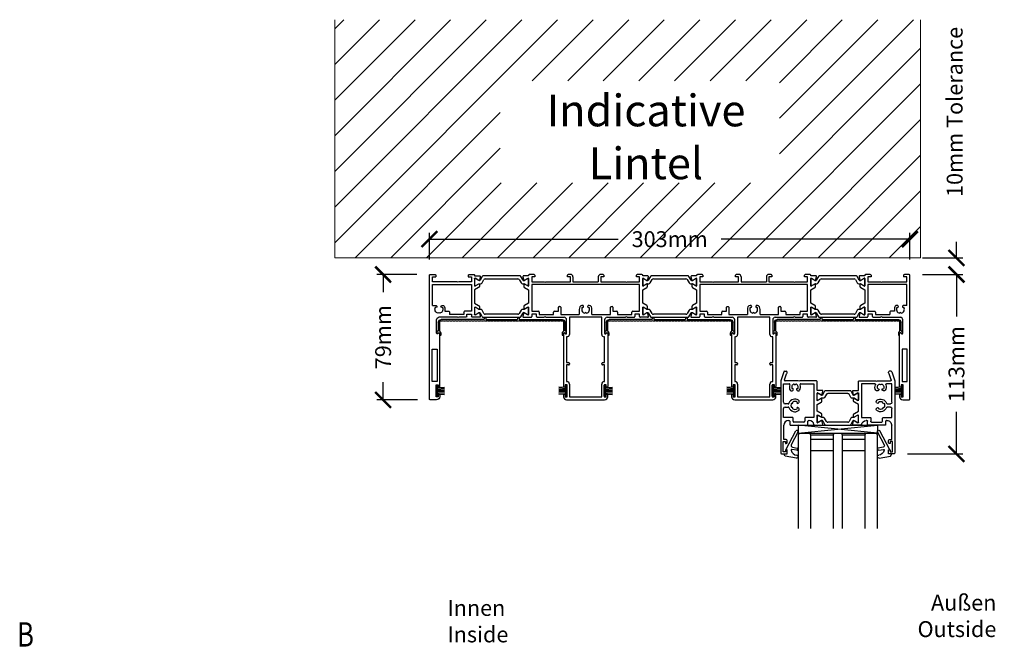
# Model space of a CAD drawing. Units: millimetres. Extents: x 14824 to 18540, y -8396 to -4684.
# Drawn here: x 15724 to 16345, y -6596 to -6199 of the extents above; entities that cross this region are included whole.
import ezdxf
from ezdxf.enums import TextEntityAlignment as Align

# ---------------------------------------------------------------- set-up
doc = ezdxf.new("R2010")
doc.units = ezdxf.units.MM
doc.layers.get('0').update_dxf_attribs({"lineweight": 18})
doc.layers.add('ODC Product', color=7, linetype='Continuous', lineweight=15)
doc.layers.add('SL_cero', color=7, linetype='Continuous')
doc.layers.add('SL_Tabelle', color=252, linetype='Continuous')
doc.styles.add('DIMENSIONS', font='arial.ttf', dxfattribs={"height": 25})
doc.styles.add('ORGADATA', font='txt', dxfattribs={"oblique": 1})
doc.styles.add('SL_Standard', font='arial.ttf', dxfattribs={"height": 3})
doc.dimstyles.new('ODC Standard Products', dxfattribs={"dimscale": 20, "dimtxt": 0.5, "dimasz": 0.5, "dimexe": 0.2, "dimexo": 0.5, "dimgap": 0.5, "dimtad": 0, "dimdec": 0, "dimrnd": 1, "dimdsep": 46, "dimtxsty": 'Standard', "dimblk": 'ARCHTICK', "dimcen": 0.59, "dimclrd": 256, "dimclre": 256, "dimclrt": 256, "dimadec": 0, "dimazin": 2, "dimtfac": 1, "dimtdec": 0, "dimtofl": 0, "dimtmove": 2, "dimatfit": 3, "dimfxl": 1, "dimtolj": 1, "dimtzin": 0, "dimarcsym": 0})

# ---------------------------------------------------------------- blocks, each defined once
blk = doc.blocks.new('_ArchTick')
at = {"color": 0, "linetype": 'ByBlock', "const_width": 0.15}
blk.add_lwpolyline([(-0.5, -0.5), (0.5, 0.5)], dxfattribs=at)
blk = doc.blocks.new('*D592')
at = {"layer": 'Defpoints', "color": 0, "transparency": 16777216}
for p in [(16283.85, -6348.97), (16283.85, -6359.44), (16315.2, -6359.44)]:
    blk.add_point(p, dxfattribs=at)
at = {"layer": 'ODC Product', "lineweight": -2, "transparency": 16777216}
for p, q in [((16315.2, -6348.97), (16315.2, -6338.97)), ((16293.85, -6348.97), (16319.2, -6348.97)), ((16293.85, -6359.44), (16319.2, -6359.44)), ((16315.2, -6359.44), (16315.2, -6369.44))]:
    blk.add_line(p, q, dxfattribs=at)
at = {"layer": 'ODC Product', "lineweight": -2, "transparency": 16777216, "xscale": 10, "yscale": 10, "zscale": 10}
for p, rotation in [((16315.2, -6348.97), 270), ((16315.2, -6359.44), 90)]:
    blk.add_blockref('_ArchTick', p, dxfattribs=dict(at, rotation=rotation))
at = {"layer": 'ODC Product', "transparency": 16777216, "insert": (16314.06, -6257.05), "char_height": 10, "attachment_point": 5, "rotation": 90}
blk.add_mtext('\\A1;10mm Tolerance', dxfattribs=at)
blk = doc.blocks.new('25-200-04-x_doku')
for p, q in [((3.45, 0), (-3.45, 0)), ((-3.45, 0), (-3.45, -0.8)), ((3.45, 0), (3.45, -0.8)), ((3.45, -0.8), (-3.45, -0.8)), ((-2.1, -0.8), (-2.36, -5.3)), ((-1.3, -0.8), (-1.56, -5.3)), ((-0.5, -0.8), (-0.76, -5.3)), ((0, -0.8), (0, -5.3)), ((0.5, -0.8), (0.76, -5.3)), ((1.3, -0.8), (1.56, -5.3)), ((2.1, -0.8), (2.36, -5.3))]:
    blk.add_line(p, q)
blk = doc.blocks.new('5-1729')
for p, q in [((0, 78.5), (0, 0.5)), ((4.5, 79), (0.5, 79)), ((4.2, 77), (4.2, 69.5)), ((5.5, 77), (4.2, 77)), ((5.5, 75.5), (5.5, 77)), ((6, 75.5), (5.5, 75.5)), ((6.5, 76), (6.5, 77)), ((4.2, 69.5), (5.5, 69.5)), ((5.5, 71), (6, 71)), ((5.5, 69.5), (5.5, 71)), ((6.5, 70.5), (6.5, 37.27)), ((4.85, 67.5), (1.65, 67.5)), ((1.65, 67.5), (1.65, 47)), ((4.85, 47), (4.85, 67.5)), ((1.65, 47), (4.85, 47)), ((4.5, 37), (4.5, 28.5)), ((5.57, 37.02), (5.43, 37.25)), ((17.58, 27), (6, 27)), ((12.7, 23.7), (12.7, 25.2)), ((21.7, 25.2), (12.7, 25.2)), ((17.58, 27), (18.1, 26.7)), ((18.1, 26.7), (18.62, 27)), ((23, 27), (18.62, 27)), ((21.7, 23.7), (21.7, 25.2)), ((23.5, 26.5), (23.5, 25)), ((23.5, 25), (26.5, 25)), ((26.5, 25), (26.5, 26.5)), ((31.59, 27), (27, 27)), ((28.5, 24.93), (28.5, 25.3)), ((28.5, 21.07), (28.5, 24.93)), ((28.8, 25.47), (29.29, 25.19)), ((29.29, 25.19), (31.2, 24.09)), ((31.49, 24.21), (32.07, 26.37)), ((2, 19.5), (2, 6.4)), ((2, 19.5), (4, 19.5)), ((4.35, 19.65), (4.59, 19.88)), ((7.41, 19.88), (7.65, 19.65)), ((8, 19.5), (8.2, 19.5)), ((9.7, 21), (9.7, 23.2)), ((9.7, 23.2), (12.2, 23.2)), ((26.5, 23.2), (22.2, 23.2)), ((26.5, 6.4), (26.5, 23.2)), ((28.5, 20.7), (28.5, 21.07)), ((28.5, 18.04), (31, 19.49)), ((29.29, 20.81), (28.8, 20.53)), ((31.2, 21.91), (29.29, 20.81)), ((31.5, 20.35), (31.5, 21.74)), ((28.5, 9.76), (28.5, 18.04)), ((2, 6.4), (26.5, 6.4)), ((31, 8.31), (28.5, 9.76)), ((28.5, 6.72), (28.5, 7.1)), ((28.5, 2.88), (28.5, 6.72)), ((28.8, 7.27), (29.29, 6.99)), ((29.29, 6.99), (31.2, 5.89)), ((31.5, 6.06), (31.5, 7.45)), ((0.5, 0), (3.5, 0)), ((2, 4.6), (2, 1.5)), ((17.58, 4.6), (2, 4.6)), ((2, 1.5), (4, 1.5)), ((4, 0.5), (4, 1.5)), ((18.1, 4.9), (17.58, 4.6)), ((18.62, 4.6), (18.1, 4.9)), ((26.5, 4.6), (18.62, 4.6)), ((24.5, 1.5), (26.5, 1.5)), ((24.5, 0.5), (24.5, 1.5)), ((25, 0), (28, 0)), ((26.5, 1.5), (26.5, 4.6)), ((28.5, 2.5), (28.5, 2.88)), ((28.5, 0.5), (28.5, 0.8)), ((28.5, 0.8), (31.59, 0.8)), ((29.29, 2.61), (28.8, 2.33)), ((31.2, 3.71), (29.29, 2.61)), ((32.07, 1.43), (31.49, 3.59))]:
    blk.add_line(p, q)
for centre, radius, start, end in [((0.5, 78.5), 0.5, 90, 180), ((4.5, 77), 2, 0, 90), ((6, 76), 0.5, 270, 0), ((6, 70.5), 0.5, 0, 90), ((5, 37), 0.5, 30, 180), ((6, 37.27), 0.5, 210, 0), ((6, 28.5), 1.5, 180, 270), ((23, 26.5), 0.5, 0, 90), ((27, 26.5), 0.5, 90, 180), ((28.7, 25.3), 0.2, 60, 180), ((31.59, 26.5), 0.5, 345, 90), ((6, 22), 2.5, 101.47834, 213.52166), ((4.23, 20.23), 0.5, 315, 129.26083), ((4, 20), 0.5, 270, 315), ((6, 24.5), 0.5, 185.73917, 354.26083), ((6, 22), 2.5, 326.47834, 78.52166), ((7.77, 20.23), 0.5, 50.73917, 225), ((8, 20), 0.5, 225, 270), ((8.2, 21), 1.5, 270, 0), ((12.2, 23.7), 0.5, 270, 0), ((22.2, 23.7), 0.5, 180, 270), ((28.7, 20.7), 0.2, 180, 300), ((30.5, 20.35), 1, 300, 0), ((31.3, 24.26), 0.2, 240, 345), ((31.3, 21.74), 0.2, 0, 120), ((28.7, 7.1), 0.2, 60, 180), ((30.5, 7.45), 1, 0, 60), ((0.5, 0.5), 0.5, 180, 270), ((3.5, 0.5), 0.5, 270, 0), ((25, 0.5), 0.5, 180, 270), ((28, 0.5), 0.5, 270, 0), ((28.7, 2.5), 0.2, 180, 300), ((31.3, 6.06), 0.2, 240, 0), ((31.3, 3.54), 0.2, 15, 120), ((31.59, 1.3), 0.5, 270, 15)]:
    blk.add_arc(centre, radius, start, end)
blk = doc.blocks.new('Isoliersteg_34mm')
for p, q in [((0, 1.93), (0, -1.93)), ((0.75, 2.12), (0.2, 2.12)), ((2.66, 1.02), (0.75, 2.12)), ((2.7, 1), (2.66, 1.02)), ((3.05, 1), (2.7, 1)), ((4.86, 3.62), (3.48, 1.25)), ((4.67, -0.5), (5.87, 1.57)), ((28.71, 3.88), (5.29, 3.88)), ((6.73, 2.07), (27.27, 2.07)), ((28.13, 1.57), (29.33, -0.5)), ((30.52, 1.25), (29.14, 3.62)), ((31.3, 1), (30.95, 1)), ((31.34, 1.02), (31.3, 1)), ((33.25, 2.12), (31.34, 1.02)), ((33.8, 2.12), (33.25, 2.12)), ((34, -1.93), (34, 1.93)), ((0.2, -2.12), (0.75, -2.12)), ((0.75, -2.12), (2.66, -1.02)), ((2.66, -1.02), (2.7, -1)), ((2.7, -1), (3.8, -1)), ((30.2, -1), (31.3, -1)), ((31.3, -1), (31.34, -1.02)), ((31.34, -1.02), (33.25, -2.12)), ((33.25, -2.12), (33.8, -2.12))]:
    blk.add_line(p, q)
for centre, radius, start, end in [((0.2, 1.93), 0.2, 90, 180), ((3.05, 1.5), 0.5, 270, 330), ((5.29, 3.38), 0.5, 90, 150), ((6.73, 1.07), 1, 90, 150), ((27.27, 1.07), 1, 30, 90), ((28.71, 3.38), 0.5, 30, 90), ((30.95, 1.5), 0.5, 210, 270), ((33.8, 1.93), 0.2, 0, 90), ((0.2, -1.93), 0.2, 180, 270), ((3.8, 0), 1, 270, 330), ((30.2, 0), 1, 210, 270), ((33.8, -1.93), 0.2, 270, 0)]:
    blk.add_arc(centre, radius, start, end)
blk = doc.blocks.new('5-1728')
for p, q in [((-14, 72.4), (-14, 71.4)), ((-13, 70.9), (-13.5, 70.9)), ((-13, 72.4), (-13, 70.9)), ((-11.7, 72.4), (-13, 72.4)), ((12, 74.4), (-12, 74.4)), ((-11.7, 64.9), (-11.7, 72.4)), ((-10.2, 72.4), (-10.2, 64.4)), ((10.2, 72.4), (-10.2, 72.4)), ((10.2, 64.4), (10.2, 72.4)), ((11.7, 72.4), (11.7, 64.9)), ((13, 72.4), (11.7, 72.4)), ((13, 70.9), (13, 72.4)), ((13.5, 70.9), (13, 70.9)), ((14, 71.4), (14, 72.4)), ((-14, 32.67), (-14, 65.9)), ((-13.5, 66.4), (-13, 66.4)), ((-13, 66.4), (-13, 64.9)), ((-13, 64.9), (-11.7, 64.9)), ((-12, 62.9), (-12, 52.4)), ((-11.7, 62.9), (-12, 62.9)), ((11.7, 64.9), (13, 64.9)), ((12, 62.9), (11.7, 62.9)), ((12, 52.4), (12, 62.9)), ((13, 66.4), (13.5, 66.4)), ((13, 64.9), (13, 66.4)), ((14, 32.67), (14, 65.9)), ((-12, 52.4), (-10.7, 52.4)), ((-12, 50.9), (-12, 34.7)), ((-10.7, 50.9), (-12, 50.9)), ((-10.2, 51.9), (-10.2, 51.4)), ((10.2, 51.4), (10.2, 51.9)), ((10.7, 52.4), (12, 52.4)), ((12, 50.9), (10.7, 50.9)), ((12, 34.7), (12, 50.9)), ((-12.93, 32.65), (-13.07, 32.42)), ((-12, 34.7), (-11.7, 34.7)), ((-12, 23.9), (-12, 32.4)), ((-10.2, 33.2), (-10.2, 22.4)), ((10.2, 22.4), (10.2, 33.2)), ((11.7, 34.7), (12, 34.7)), ((12, 32.4), (12, 23.9)), ((13.07, 32.42), (12.93, 32.65)), ((-39.57, 21.77), (-38.99, 19.61)), ((-39.09, 22.4), (-34.5, 22.4)), ((-38.7, 19.49), (-36.79, 20.59)), ((-36.79, 20.59), (-36.3, 20.87)), ((-36, 20.7), (-36, 20.33)), ((-36, 20.33), (-36, 16.47)), ((-34, 21.9), (-34, 20.4)), ((-34, 20.4), (-31, 20.4)), ((-31, 20.4), (-31, 21.9)), ((-26.12, 22.4), (-30.5, 22.4)), ((-29.2, 20.6), (-29.2, 19.1)), ((-20.2, 20.6), (-29.2, 20.6)), ((-26.12, 22.4), (-25.6, 22.1)), ((-25.6, 22.1), (-25.08, 22.4)), ((-13.5, 22.4), (-25.08, 22.4)), ((-20.2, 19.1), (-20.2, 20.6)), ((-15.7, 20.6), (-15.7, 16.1)), ((-4, 20.6), (-15.7, 20.6)), ((-10.2, 22.4), (10.2, 22.4)), ((-4, 20.6), (-4, 17.4)), ((4, 17.4), (4, 20.6)), ((15.7, 20.6), (4, 20.6)), ((25.08, 22.4), (13.5, 22.4)), ((15.7, 16.1), (15.7, 20.6)), ((20.2, 20.6), (20.2, 19.1)), ((29.2, 20.6), (20.2, 20.6)), ((25.08, 22.4), (25.6, 22.1)), ((25.6, 22.1), (26.12, 22.4)), ((30.5, 22.4), (26.12, 22.4)), ((29.2, 19.1), (29.2, 20.6)), ((31, 21.9), (31, 20.4)), ((31, 20.4), (34, 20.4)), ((34, 20.4), (34, 21.9)), ((39.09, 22.4), (34.5, 22.4)), ((36, 20.33), (36, 20.7)), ((36, 16.47), (36, 20.33)), ((36.3, 20.87), (36.79, 20.59)), ((36.79, 20.59), (38.7, 19.49)), ((38.99, 19.61), (39.57, 21.77)), ((-39, 17.14), (-39, 15.75)), ((-36.79, 16.21), (-38.7, 17.31)), ((-38.5, 14.89), (-36, 13.44)), ((-36.3, 15.93), (-36.79, 16.21)), ((-36, 16.47), (-36, 16.1)), ((-36, 13.44), (-36, 5.16)), ((-34, 18.6), (-34, 1.8)), ((-29.7, 18.6), (-34, 18.6)), ((-17.2, 18.6), (-19.7, 18.6)), ((-17.2, 16.1), (-17.2, 18.6)), ((-16.2, 15.6), (-16.7, 15.6)), ((-2.29, 14.9), (-2, 14.9)), ((-1.65, 15.05), (-1.41, 15.28)), ((1.41, 15.28), (1.65, 15.05)), ((2, 14.9), (2.29, 14.9)), ((16.7, 15.6), (16.2, 15.6)), ((17.2, 18.6), (17.2, 16.1)), ((19.7, 18.6), (17.2, 18.6)), ((34, 18.6), (29.7, 18.6)), ((34, 1.8), (34, 18.6)), ((36, 16.1), (36, 16.47)), ((36, 13.44), (38.5, 14.89)), ((36, 5.16), (36, 13.44)), ((36.79, 16.21), (36.3, 15.93)), ((38.7, 17.31), (36.79, 16.21)), ((39, 15.75), (39, 17.14)), ((-39, 2.85), (-39, 1.46)), ((-38.7, 1.29), (-36.79, 2.39)), ((-36, 5.16), (-38.5, 3.71)), ((-36.79, 2.39), (-36.3, 2.67)), ((-36, 2.5), (-36, 2.12)), ((-36, 2.12), (-36, -1.72)), ((-34, 1.8), (34, 1.8)), ((-34, 0), (-34, -3.1)), ((-26.12, 0), (-34, 0)), ((-25.6, 0.3), (-26.12, 0)), ((-25.08, 0), (-25.6, 0.3)), ((-9.5, 0), (-25.08, 0)), ((-9.5, -3.1), (-9.5, 0)), ((-8, -3.1), (-8, 0)), ((8, 0), (-8, 0)), ((8, -3.1), (8, 0)), ((9.5, 0), (9.5, -3.1)), ((25.08, 0), (9.5, 0)), ((25.6, 0.3), (25.08, 0)), ((26.12, 0), (25.6, 0.3)), ((34, 0), (26.12, 0)), ((34, -3.1), (34, 0)), ((38.5, 3.71), (36, 5.16)), ((36, 2.12), (36, 2.5)), ((36, -1.72), (36, 2.12)), ((36.3, 2.67), (36.79, 2.39)), ((36.79, 2.39), (38.7, 1.29)), ((39, 1.46), (39, 2.85)), ((-38.99, -1.01), (-39.57, -3.17)), ((-39.09, -3.8), (-36, -3.8)), ((-36.79, -1.99), (-38.7, -0.89)), ((-36.3, -2.27), (-36.79, -1.99)), ((-36, -1.72), (-36, -2.1)), ((-36, -3.8), (-36, -4.1)), ((-35.5, -4.6), (-32.5, -4.6)), ((-34, -3.1), (-32, -3.1)), ((-32, -3.1), (-32, -4.1)), ((-11.5, -3.1), (-9.5, -3.1)), ((-11.5, -4.1), (-11.5, -3.1)), ((-11, -4.6), (-9.5, -4.6)), ((9.5, -3.1), (11.5, -3.1)), ((9.5, -4.6), (11, -4.6)), ((11.5, -3.1), (11.5, -4.1)), ((32, -3.1), (34, -3.1)), ((32, -4.1), (32, -3.1)), ((32.5, -4.6), (35.5, -4.6)), ((36, -2.1), (36, -1.72)), ((36, -4.1), (36, -3.8)), ((36, -3.8), (39.09, -3.8)), ((36.79, -1.99), (36.3, -2.27)), ((38.7, -0.89), (36.79, -1.99)), ((39.57, -3.17), (38.99, -1.01))]:
    blk.add_line(p, q)
for centre, radius, start, end in [((-12, 72.4), 2, 90, 180), ((-13.5, 71.4), 0.5, 180, 270), ((12, 72.4), 2, 0, 90), ((13.5, 71.4), 0.5, 270, 0), ((-13.5, 65.9), 0.5, 90, 180), ((-11.7, 64.4), 1.5, 270, 0), ((11.7, 64.4), 1.5, 180, 270), ((13.5, 65.9), 0.5, 0, 90), ((-10.7, 51.9), 0.5, 0, 90), ((-10.7, 51.4), 0.5, 270, 0), ((10.7, 51.9), 0.5, 90, 180), ((10.7, 51.4), 0.5, 180, 270), ((-13.5, 32.67), 0.5, 180, 330), ((-12.5, 32.4), 0.5, 0, 150), ((-11.7, 33.2), 1.5, 0, 90), ((11.7, 33.2), 1.5, 90, 180), ((12.5, 32.4), 0.5, 30, 180), ((13.5, 32.67), 0.5, 210, 0), ((-39.09, 21.9), 0.5, 90, 195), ((-38.8, 19.66), 0.2, 195, 300), ((-36.2, 20.7), 0.2, 0, 120), ((-34.5, 21.9), 0.5, 0, 90), ((-30.5, 21.9), 0.5, 90, 180), ((-29.7, 19.1), 0.5, 270, 0), ((-19.7, 19.1), 0.5, 180, 270), ((-13.5, 23.9), 1.5, 270, 0), ((0, 17.4), 2.5, 101.47834, 213.52166), ((0, 19.9), 0.5, 185.73917, 354.26083), ((0, 17.4), 2.5, 326.47834, 78.52166), ((13.5, 23.9), 1.5, 180, 270), ((19.7, 19.1), 0.5, 270, 0), ((29.7, 19.1), 0.5, 180, 270), ((30.5, 21.9), 0.5, 0, 90), ((34.5, 21.9), 0.5, 90, 180), ((36.2, 20.7), 0.2, 60, 180), ((38.8, 19.66), 0.2, 240, 345), ((39.09, 21.9), 0.5, 345, 90), ((-38.8, 17.14), 0.2, 60, 180), ((-38, 15.75), 1, 180, 240), ((-36.2, 16.1), 0.2, 240, 0), ((-16.7, 16.1), 0.5, 180, 270), ((-16.2, 16.1), 0.5, 270, 0), ((0, 17.4), 4, 180, 203.57818), ((-2.29, 16.4), 1.5, 203.57818, 270), ((-1.77, 15.63), 0.5, 315, 129.26083), ((-2, 15.4), 0.5, 270, 315), ((1.77, 15.63), 0.5, 50.73917, 225), ((2, 15.4), 0.5, 225, 270), ((2.29, 16.4), 1.5, 270, 336.42182), ((0, 17.4), 4, 336.42182, 0), ((16.2, 16.1), 0.5, 180, 270), ((16.7, 16.1), 0.5, 270, 0), ((36.2, 16.1), 0.2, 180, 300), ((38, 15.75), 1, 300, 0), ((38.8, 17.14), 0.2, 0, 120), ((-38, 2.85), 1, 120, 180), ((-38.8, 1.46), 0.2, 180, 300), ((-36.2, 2.5), 0.2, 0, 120), ((36.2, 2.5), 0.2, 60, 180), ((38, 2.85), 1, 0, 60), ((38.8, 1.46), 0.2, 240, 0), ((-39.09, -3.3), 0.5, 165, 270), ((-38.8, -1.06), 0.2, 60, 165), ((-36.2, -2.1), 0.2, 240, 0), ((-35.5, -4.1), 0.5, 180, 270), ((-32.5, -4.1), 0.5, 270, 0), ((-11, -4.1), 0.5, 180, 270), ((-9.5, -3.1), 1.5, 270, 0), ((9.5, -3.1), 1.5, 180, 270), ((11, -4.1), 0.5, 270, 0), ((32.5, -4.1), 0.5, 180, 270), ((35.5, -4.1), 0.5, 270, 0), ((36.2, -2.1), 0.2, 180, 300), ((38.8, -1.06), 0.2, 15, 120), ((39.09, -3.3), 0.5, 270, 15)]:
    blk.add_arc(centre, radius, start, end)
blk = doc.blocks.new('5-200-02-x')
for name, p in [('5-1729', (-303, 0)), ('5-1728', (-204.5, 4.6)), ('5-1728', (-98.5, 4.6)), ('Isoliersteg_34mm', (-274.5, 23)), ('Isoliersteg_34mm', (-168.5, 23)), ('Isoliersteg_34mm', (-62.5, 23))]:
    blk.add_blockref(name, p)
at = {"xscale": -1}
blk.add_blockref('5-1729', (0, 0), dxfattribs=at)
at = {"rotation": 180}
for p in [(-240.5, 4.8), (-134.5, 4.8), (-28.5, 4.8)]:
    blk.add_blockref('Isoliersteg_34mm', p, dxfattribs=at)
blk = doc.blocks.new('Glas 50mm_3-fach')
for p, q in [((-26, -1), (-25, 0)), ((-26, -1), (-26, -60)), ((-25, 0), (-19, 0)), ((-19, 0), (-18, -1)), ((-18, -60), (-18, -1)), ((-18, -1), (-4, -1)), ((-4, -4), (-18, -4)), ((-4, -1), (-3, 0)), ((-4, -1), (-4, -60)), ((-3, 0), (1, 0)), ((1, 0), (2, -1)), ((2, -60), (2, -1)), ((2, -1), (16, -1)), ((16, -4), (2, -4)), ((16, -1), (17, 0)), ((16, -1), (16, -60)), ((17, 0), (23, 0)), ((23, 0), (24, -1)), ((24, -3.19), (24, -1)), ((24, -60), (24, -3.19)), ((-4, -11), (-18, -11)), ((16, -11), (2, -11))]:
    blk.add_line(p, q)
blk = doc.blocks.new('7-0-06-x')
for p, q in [((-13, 31.92), (-13, 28.07)), ((-12.25, 32.12), (-12.8, 32.12)), ((-10.34, 31.02), (-12.25, 32.12)), ((-8.14, 33.62), (-9.52, 31.25)), ((-8.33, 29.5), (-7.13, 31.58)), ((7.71, 33.88), (-7.71, 33.88)), ((-6.27, 32.08), (6.27, 32.08)), ((7.13, 31.58), (8.33, 29.5)), ((9.52, 31.25), (8.14, 33.62)), ((12.25, 32.12), (10.34, 31.02)), ((12.8, 32.12), (12.25, 32.12)), ((13, 28.07), (13, 31.92)), ((-12.8, 27.88), (-12.25, 27.88)), ((-12.25, 27.88), (-10.34, 28.98)), ((-10.3, 31), (-10.34, 31.02)), ((-10.34, 28.98), (-10.3, 29)), ((-9.95, 31), (-10.3, 31)), ((-10.3, 29), (-9.2, 29)), ((9.2, 29), (10.3, 29)), ((10.3, 31), (9.95, 31)), ((10.34, 31.02), (10.3, 31)), ((10.3, 29), (10.34, 28.98)), ((10.34, 28.98), (12.25, 27.88)), ((12.25, 27.88), (12.8, 27.88))]:
    blk.add_line(p, q)
for centre, radius, start, end in [((-12.8, 31.92), 0.2, 90, 180), ((-9.95, 31.5), 0.5, 270, 330), ((-7.71, 33.38), 0.5, 90, 150), ((-6.27, 31.07), 1, 90, 150), ((6.27, 31.07), 1, 30, 90), ((7.71, 33.38), 0.5, 30, 90), ((9.95, 31.5), 0.5, 210, 270), ((12.8, 31.92), 0.2, 360, 90), ((-12.8, 28.07), 0.2, 180, 270), ((-9.2, 30), 1, 270, 330), ((9.2, 30), 1, 210, 270), ((12.8, 28.07), 0.2, 270, 0)]:
    blk.add_arc(centre, radius, start, end)
blk = doc.blocks.new('6-200-07-x')
for p, q in [((32, 51.5), (32, 50)), ((35.5, 52), (32.5, 52)), ((33, 49.5), (33, 50.7)), ((33, 50.7), (34.5, 50.7)), ((34.5, 50.7), (34.5, 44.3)), ((36, 6.08), (36, 51.5)), ((32, 45), (32, 43.5)), ((32.5, 49.5), (33, 49.5)), ((33, 45.5), (32.5, 45.5)), ((33, 44.3), (33, 45.5)), ((34.5, 44.3), (33, 44.3)), ((32.5, 43), (34, 43)), ((34, 43), (34, 34)), ((9.43, 33.37), (10.01, 31.21)), ((14.54, 34), (9.91, 34)), ((10.3, 31.09), (12.7, 32.47)), ((13, 32.3), (13, 27.7)), ((18.8, 33.5), (18.8, 31.5)), ((29.7, 34), (19.3, 34)), ((20.8, 29.5), (20.8, 31.5)), ((21.3, 32), (27.7, 32)), ((28.2, 31.5), (28.2, 29.5)), ((30.2, 31.5), (30.2, 33.5)), ((10, 28.74), (10, 27.35)), ((12.7, 27.53), (10.3, 28.91)), ((10.5, 26.49), (13, 25.04)), ((13, 25.04), (13, 20.96)), ((15, 7.8), (15, 29)), ((15, 29), (20.3, 29)), ((18.3, 31), (18, 31)), ((28.7, 29), (34.2, 29)), ((31, 31), (30.7, 31)), ((34.2, 29), (34.2, 23.5)), ((10, 18.65), (10, 17.26)), ((13, 20.96), (10.5, 19.51)), ((24.55, 23.24), (24.88, 22.91)), ((24.88, 20.09), (24.55, 19.76)), ((33.2, 22.5), (31.24, 22.5)), ((31.24, 20.5), (33.2, 20.5)), ((34.2, 19.5), (34.2, 7.8)), ((10.01, 14.79), (9.43, 12.63)), ((10.3, 17.09), (12.7, 18.47)), ((12.21, 13.81), (10.3, 14.91)), ((12.7, 13.53), (12.21, 13.81)), ((13, 18.3), (13, 13.7)), ((9.91, 12), (13, 12)), ((13, 12), (13, 6.5)), ((23.32, 7.8), (15, 7.8)), ((23.98, 6), (24.5, 6.3)), ((24.5, 6.3), (25.02, 6)), ((25.9, 11.8), (25.59, 12.12)), ((28.41, 12.12), (28.1, 11.8)), ((34.2, 7.8), (30.68, 7.8)), ((13.5, 6), (23.98, 6)), ((25.02, 6), (33.2, 6)), ((32, 1), (32, 0.5)), ((33.67, 5.34), (32.39, 1.49)), ((33.64, 0), (32.5, 0)), ((34.11, 0.34), (35.97, 5.92))]:
    blk.add_line(p, q)
for centre, radius, start, end in [((32.5, 51.5), 0.5, 90, 180), ((32.5, 50), 0.5, 180, 270), ((35.5, 51.5), 0.5, 0, 90), ((32.5, 45), 0.5, 90, 180), ((32.5, 43.5), 0.5, 180, 270), ((9.91, 33.5), 0.5, 90, 195), ((10.2, 31.26), 0.2, 194.99999, 300.00001), ((12.8, 32.3), 0.2, 0, 120), ((14.54, 33.5), 0.5, 8.21321, 90), ((18, 34), 3, 188.21321, 270), ((18.3, 31.5), 0.5, 270, 0), ((19.3, 33.5), 0.5, 90, 180), ((21.3, 31.5), 0.5, 90, 180), ((27.7, 31.5), 0.5, 0, 90), ((29.7, 33.5), 0.5, 0, 90), ((30.7, 31.5), 0.5, 180, 270), ((31, 34), 3, 270, 0), ((10.2, 28.74), 0.2, 66.54005, 180), ((11, 27.35), 1, 180, 240), ((12.8, 27.7), 0.2, 240, 0), ((20.3, 29.5), 0.5, 270, 0), ((27, 21.5), 4, 19.47122, 125.40593), ((28.7, 29.5), 0.5, 180, 270), ((11, 18.65), 1, 120, 180), ((25.26, 23.95), 1, 125.40593, 225), ((25.26, 19.05), 1, 135, 234.59407), ((27, 21.5), 4, 234.59407, 340.52878), ((25.23, 23.27), 0.5, 225, 39.26083), ((25.23, 19.73), 0.5, 320.73917, 135), ((27, 21.5), 2.5, 56.47834, 123.52166), ((27, 21.5), 2.5, 236.47834, 303.52166), ((28.77, 23.27), 0.5, 140.73917, 309.26083), ((28.77, 19.73), 0.5, 50.73917, 219.26083), ((27, 21.5), 2.5, 326.47834, 33.52166), ((31.24, 23), 0.5, 199.47122, 270), ((31.24, 20), 0.5, 90, 160.52878), ((33.2, 23.5), 1, 270, 0), ((33.2, 19.5), 1, 0, 90), ((9.91, 12.5), 0.5, 165, 270), ((10.2, 17.26), 0.2, 179.99999, 300.00001), ((10.2, 14.74), 0.2, 60.00001, 164.99999), ((12.8, 18.3), 0.2, 0, 120), ((12.8, 13.7), 0.2, 240, 0), ((13.5, 6.5), 0.5, 180, 270), ((23.32, 8.3), 0.5, 270, 24.819), ((27, 10), 3.55, 146.30773, 204.819), ((24.88, 11.41), 1, 45, 146.30773), ((27, 10), 2.05, 149.00945, 255.99055), ((25.55, 11.45), 0.5, 232.00473, 45), ((27, 7.95), 0.5, 7.00473, 172.99527), ((27, 10), 2.05, 284.00945, 30.99055), ((28.45, 11.45), 0.5, 135, 307.99527), ((29.12, 11.41), 1, 33.69227, 135), ((27, 10), 3.55, 335.181, 33.69227), ((30.68, 8.3), 0.5, 155.181, 270), ((32.5, 1), 0.5, 102.99761, 180), ((32.5, 0.5), 0.5, 180, 270), ((33.2, 5.5), 0.5, 341.56505, 90), ((33.64, 0.5), 0.5, 270, 341.56505), ((35.5, 6.08), 0.5, 341.56505, 360)]:
    blk.add_arc(centre, radius, start, end)
blk = doc.blocks.new('5-200-30-x')
for centre, start, end in [((-10.2, 28.74), 113.45995, 120), ((10.2, 28.74), 60, 66.54005)]:
    blk.add_arc(centre, 0.2, start, end)
at = {"xscale": -1}
blk.add_blockref('6-200-07-x', (0, 0), dxfattribs=at)
for name in ['6-200-07-x', '7-0-06-x']:
    blk.add_blockref(name, (0, 0))
at = {"xscale": -1, "rotation": 180}
blk.add_blockref('7-0-06-x', (0, 46), dxfattribs=at)
blk = doc.blocks.new('25-0-1006-x_7-0')
for p, q in [((-5.94, 2.65), (1.2, 1.39)), ((0, 0), (0, -2.5)), ((2, 0), (0, 0)), ((1.2, 1.39), (2, 0)), ((-6.91, -13.67), (-2.67, -5.64)), ((-3.38, -4.19), (-6.42, -3.66)), ((-6.18, -2.28), (-3.14, -2.81)), ((0.8, -2.5), (-5.49, -14.41)), ((0, -2.5), (0.8, -2.5))]:
    blk.add_line(p, q)
for centre, radius, start, end in [((-6.1, 1.76), 0.9, 80, 264.1433), ((-6.6, -3.12), 4, 11.1473, 84.1433), ((-6.3, -2.97), 0.7, 80, 260), ((-3.55, -5.18), 1, 332.15972, 80), ((-3.07, -2.42), 0.4, 260, 11.1473), ((-6.2, -14.04), 0.8, 152.15972, 332.15972)]:
    blk.add_arc(centre, radius, start, end)
blk = doc.blocks.new('Glasklotz 50x5')
for p, q in [((25, 5), (-25, 0)), ((-25, 5), (25, 0)), ((25, 5), (-25, 5)), ((-25, 0), (-25, 5)), ((25, 0), (-25, 0)), ((25, 0), (25, 5))]:
    blk.add_line(p, q)
blk = doc.blocks.new('SL200a_Flügel_oben')
at = {"rotation": 180}
blk.add_blockref('Glas 50mm_3-fach', (-37, -13), dxfattribs=at)
at = {"color": 1}
for name, p in [('5-200-30-x', (-36, -52)), ('Glasklotz 50x5', (-36, -18))]:
    blk.add_blockref(name, p, dxfattribs=at)
at = {"xscale": -1}
blk.add_blockref('25-0-1006-x_7-0', (-68, 0), dxfattribs=at)
blk.add_blockref('25-0-1006-x_7-0', (-4, 0))
blk = doc.blocks.new('5-200-06-x')
for p, q in [((0, 0), (-1.8, 0)), ((0, 1.3), (0, 0)), ((0.6, 1.5), (0.2, 1.5)), ((0.8, 0.13), (0.8, 1.3)), ((77.2, 1.3), (77.2, 0.13)), ((77.8, 1.5), (77.4, 1.5)), ((78, 0), (78, 1.3)), ((79.8, 0), (78, 0)), ((-2, -0.2), (-2, -0.8)), ((-1.8, -1), (-1.2, -1)), ((-1, -1.2), (-1, -6.7)), ((0, -7.5), (0, -1.08)), ((0.06, -0.94), (0.57, -0.43)), ((77.43, -0.43), (77.94, -0.94)), ((78, -1.08), (78, -7.5)), ((79, -6.7), (79, -1.2)), ((79.2, -1), (79.8, -1)), ((80, -0.8), (80, -0.2)), ((-0.42, -7.92), (-1, -6.7)), ((0.8, -8.5), (-0.42, -7.92)), ((27.8, -8.5), (0.8, -8.5)), ((28, -9.3), (28, -8.7)), ((28.2, -9.5), (28.8, -9.5)), ((29, -9.3), (29, -8.7)), ((48.8, -8.5), (29.2, -8.5)), ((49, -9.3), (49, -8.7)), ((49.2, -9.5), (49.8, -9.5)), ((50, -9.3), (50, -8.7)), ((50.2, -8.5), (77.2, -8.5)), ((78.42, -7.92), (77.2, -8.5)), ((79, -6.7), (78.42, -7.92))]:
    blk.add_line(p, q)
for centre, radius, start, end in [((-1.8, -0.2), 0.2, 90, 180), ((0.2, 1.3), 0.2, 90, 180), ((0, 0.13), 0.8, 315, 0), ((0.6, 1.3), 0.2, 0, 90), ((77.4, 1.3), 0.2, 90, 180), ((78, 0.13), 0.8, 180, 225), ((77.8, 1.3), 0.2, 0, 90), ((79.8, -0.2), 0.2, 0, 90), ((-1.8, -0.8), 0.2, 180, 270), ((-1.2, -1.2), 0.2, 0, 90), ((0.2, -1.08), 0.2, 135, 180), ((77.8, -1.08), 0.2, 0, 45), ((79.2, -1.2), 0.2, 90, 180), ((79.8, -0.8), 0.2, 270, 0), ((0, -4.9), 2.6, 270, 292.61986), ((2, -4.9), 2.6, 247.38014, 292.61986), ((4, -4.9), 2.6, 247.38014, 292.61986), ((6, -4.9), 2.6, 247.38014, 292.61986), ((8, -4.9), 2.6, 247.38014, 292.61986), ((10, -4.9), 2.6, 247.38014, 292.61986), ((12, -4.9), 2.6, 247.38014, 292.61986), ((14, -4.9), 2.6, 247.38014, 292.61986), ((16, -4.9), 2.6, 247.38014, 292.61986), ((18, -4.9), 2.6, 247.38014, 292.61986), ((20, -4.9), 2.6, 247.38014, 292.61986), ((22, -4.9), 2.6, 247.38014, 292.61986), ((24, -4.9), 2.6, 247.38014, 292.61986), ((26, -4.9), 2.6, 247.38014, 292.61986), ((28, -4.9), 2.6, 247.38014, 292.61986), ((27.8, -8.7), 0.2, 0, 90), ((28.2, -9.3), 0.2, 180, 270), ((28.8, -9.3), 0.2, 270, 0), ((30, -4.9), 2.6, 247.38014, 292.61986), ((29.2, -8.7), 0.2, 90, 180), ((32, -4.9), 2.6, 247.38014, 292.61986), ((34, -4.9), 2.6, 247.38014, 292.61986), ((36, -4.9), 2.6, 247.38014, 292.61986), ((38, -4.9), 2.6, 247.38014, 292.61986), ((40, -4.9), 2.6, 247.38014, 292.61986), ((42, -4.9), 2.6, 247.38014, 292.61986), ((44, -4.9), 2.6, 247.38014, 292.61986), ((46, -4.9), 2.6, 247.38014, 292.61986), ((48, -4.9), 2.6, 247.38014, 292.61986), ((48.8, -8.7), 0.2, 0, 90), ((50, -4.9), 2.6, 247.38014, 292.61986), ((49.2, -9.3), 0.2, 180, 270), ((49.8, -9.3), 0.2, 270, 0), ((50.2, -8.7), 0.2, 90, 180), ((52, -4.9), 2.6, 247.38014, 292.61986), ((54, -4.9), 2.6, 247.38014, 292.61986), ((56, -4.9), 2.6, 247.38014, 292.61986), ((58, -4.9), 2.6, 247.38014, 292.61986), ((60, -4.9), 2.6, 247.38014, 292.61986), ((62, -4.9), 2.6, 247.38014, 292.61986), ((64, -4.9), 2.6, 247.38014, 292.61986), ((66, -4.9), 2.6, 247.38014, 292.61986), ((68, -4.9), 2.6, 247.38014, 292.61986), ((70, -4.9), 2.6, 247.38014, 292.61986), ((72, -4.9), 2.6, 247.38014, 292.61986), ((74, -4.9), 2.6, 247.38014, 292.61986), ((76, -4.9), 2.6, 247.38014, 292.61986), ((78, -4.9), 2.6, 247.38014, 270)]:
    blk.add_arc(centre, radius, start, end)
blk = doc.blocks.new('200a-1- 310')
at = {"xscale": -1}
for name, p, rotation in [('5-200-02-x', (282.5, 160), 180), ('5-200-06-x', (-14, 123.23), 180), ('5-200-06-x', (92, 123.23), 180), ('5-200-06-x', (198, 123.23), 180), ('SL200a_Flügel_oben', (61, 47), 180), ('25-200-04-x_doku', (-16.3, 86.75), 90), ('25-200-04-x_doku', (89.7, 86.75), 90), ('25-200-04-x_doku', (195.7, 86.75), 90)]:
    blk.add_blockref(name, p, dxfattribs=dict(at, rotation=rotation))
at = {"rotation": 270}
for p in [(66.3, 86.75), (172.3, 86.75), (278.3, 86.75)]:
    blk.add_blockref('25-200-04-x_doku', p, dxfattribs=at)
blk = doc.blocks.new('*D810')
at = {"layer": 'Defpoints', "color": 0, "transparency": 16777216}
for p in [(16285.85, -6337.21), (15982.85, -6359.94), (16285.85, -6359.94)]:
    blk.add_point(p, dxfattribs=at)
at = {"layer": 'ODC Product', "lineweight": -2, "transparency": 16777216}
for p, q in [((15982.85, -6349.94), (15982.85, -6333.21)), ((15982.85, -6337.21), (16101.85, -6337.21)), ((16285.85, -6337.21), (16166.85, -6337.21)), ((16285.85, -6349.94), (16285.85, -6333.21))]:
    blk.add_line(p, q, dxfattribs=at)
at = {"layer": 'ODC Product', "lineweight": -2, "transparency": 16777216, "xscale": 10, "yscale": 10, "zscale": 10, "rotation": 180}
blk.add_blockref('_ArchTick', (15982.85, -6337.21), dxfattribs=at)
at = {"layer": 'ODC Product', "lineweight": -2, "transparency": 16777216, "xscale": 10, "yscale": 10, "zscale": 10}
blk.add_blockref('_ArchTick', (16285.85, -6337.21), dxfattribs=at)
at = {"layer": 'ODC Product', "transparency": 16777216, "insert": (16134.35, -6337.21), "char_height": 10, "attachment_point": 5}
blk.add_mtext('\\A1;303mm', dxfattribs=at)
blk = doc.blocks.new('*D811')
at = {"layer": 'Defpoints', "color": 0, "transparency": 16777216}
for p in [(16283.85, -6359.44), (16274.35, -6472.44), (16315.2, -6472.44)]:
    blk.add_point(p, dxfattribs=at)
at = {"layer": 'ODC Product', "lineweight": -2, "transparency": 16777216}
for p, q in [((16293.85, -6359.44), (16319.2, -6359.44)), ((16315.2, -6359.44), (16315.2, -6385.94)), ((16315.2, -6472.44), (16315.2, -6445.94)), ((16284.35, -6472.44), (16319.2, -6472.44))]:
    blk.add_line(p, q, dxfattribs=at)
at = {"layer": 'ODC Product', "lineweight": -2, "transparency": 16777216, "xscale": 10, "yscale": 10, "zscale": 10}
for p, rotation in [((16315.2, -6359.44), 90), ((16315.2, -6472.44), 270)]:
    blk.add_blockref('_ArchTick', p, dxfattribs=dict(at, rotation=rotation))
at = {"layer": 'ODC Product', "transparency": 16777216, "insert": (16315.2, -6415.94), "char_height": 10, "attachment_point": 5, "rotation": 90}
blk.add_mtext('\\A1;113mm', dxfattribs=at)
blk = doc.blocks.new('*D812')
at = {"layer": 'Defpoints', "color": 0, "transparency": 16777216}
for p in [(15984.85, -6359.44), (15953.65, -6438.44), (15985.35, -6438.44)]:
    blk.add_point(p, dxfattribs=at)
at = {"layer": 'ODC Product', "lineweight": -2, "transparency": 16777216}
for p, q in [((15974.85, -6359.44), (15949.65, -6359.44)), ((15953.65, -6359.44), (15953.65, -6370.61)), ((15953.65, -6438.44), (15953.65, -6427.28)), ((15975.35, -6438.44), (15949.65, -6438.44))]:
    blk.add_line(p, q, dxfattribs=at)
at = {"layer": 'ODC Product', "lineweight": -2, "transparency": 16777216, "xscale": 10, "yscale": 10, "zscale": 10}
for p, rotation in [((15953.65, -6359.44), 90), ((15953.65, -6438.44), 270)]:
    blk.add_blockref('_ArchTick', p, dxfattribs=dict(at, rotation=rotation))
at = {"layer": 'ODC Product', "transparency": 16777216, "insert": (15953.65, -6398.94), "char_height": 10, "attachment_point": 5, "rotation": 90}
blk.add_mtext('\\A1;79mm', dxfattribs=at)

msp = doc.modelspace()

# ---------------------------------------------------------------- hatches: boundary and pattern name
at = {"layer": 'ODC Product'}
h = msp.add_hatch(dxfattribs=at)
h.set_pattern_fill('ANSI31', color=252, scale=5)
h.set_pattern_definition([(45, (4765.558, -9818.884), (-11.22532, 11.22532), [])])
h.paths.add_polyline_path([(16292.53, -6198.97), (15923.14, -6198.97), (15923.14, -6348.97), (16292.53, -6348.97)])
h.paths.add_polyline_path([(16181.45, -6330.59), (16181.48, -6330.59), (16181.48, -6315.59), (16181.45, -6315.59)], flags=16)
h.paths.add_polyline_path([(16254.06, -6321.47), (16254.06, -6248.14)], flags=16)
h.paths.add_polyline_path([(16027.55, -6301.8), (16203.54, -6301.8), (16203.54, -6237.43), (16027.55, -6237.43)], flags=16)

# ---------------------------------------------------------------- linework, layer by layer
at = {"layer": 'ODC Product', "color": 252}
msp.add_lwpolyline([(15923.14, -6198.97), (15923.14, -6348.97), (16292.53, -6348.97), (16292.53, -6198.97)], dxfattribs=at)

# ---------------------------------------------------------------- block references
at = {"layer": 'SL_cero', "xscale": -1}
msp.add_blockref('200a-1- 310', (16265.35, -6519.44), dxfattribs=at)

# ---------------------------------------------------------------- texts
at = {"color": 7, "style": 'ORGADATA', "width": 0.772222}
msp.add_text('B', height=15.35, dxfattribs=at).set_placement((15733.46, -6593.85), align=Align.RIGHT)
at = {"layer": 'ODC Product', "color": 252, "insert": (16119.4, -6246.13), "char_height": 20, "width": 118.1782, "attachment_point": 2, "style": 'DIMENSIONS'}
msp.add_mtext('Indicative Lintel ', dxfattribs=at)
at = {"layer": 'SL_Tabelle', "color": 251, "char_height": 10, "style": 'SL_Standard', "bg_fill": 3, "box_fill_scale": 1.5, "bg_fill_color": 256, "bg_fill_transparency": 0}
for s, insert, width, attachment_point in [('Außen\\P{\\C253;Outside}', (16340.37, -6561.17), 56.3766, 3), ('Innen\\P{\\C253;Inside}', (15994.17, -6564.51), 38.5, 1)]:
    msp.add_mtext(s, dxfattribs=dict(at, insert=insert, width=width, attachment_point=attachment_point))

# ---------------------------------------------------------------- dimensions: what is measured, and where the dimension line sits
at = {"layer": 'ODC Product'}
dim = msp.add_linear_dim(base=(16315.2, -6359.44), p1=(16283.85, -6348.97), p2=(16283.85, -6359.44), angle=90, text='<>mm Tolerance', dimstyle='ODC Standard Products', dxfattribs=at)
dim.commit()
dim.dimension.update_dxf_attribs({"geometry": '*D592', "text_midpoint": (16314.06, -6257.05), "dimtype": 160})
dim = msp.add_linear_dim(base=(16285.85, -6337.21), p1=(15982.85, -6359.94), p2=(16285.85, -6359.94), text='<>mm', dimstyle='ODC Standard Products', dxfattribs=at)
dim.commit()
dim.dimension.update_dxf_attribs({"geometry": '*D810', "text_midpoint": (16134.35, -6337.21)})
for base, p1, p2, picture, middle in [((15953.65, -6438.44), (15984.85, -6359.44), (15985.35, -6438.44), '*D812', (15953.65, -6398.94)), ((16315.2, -6472.44), (16283.85, -6359.44), (16274.35, -6472.44), '*D811', (16315.2, -6415.94))]:
    dim = msp.add_linear_dim(base=base, p1=p1, p2=p2, angle=90, text='<>mm', dimstyle='ODC Standard Products', dxfattribs=at)
    dim.commit()
    dim.dimension.update_dxf_attribs({"geometry": picture, "text_midpoint": middle})

doc.saveas('drawing.dxf')
